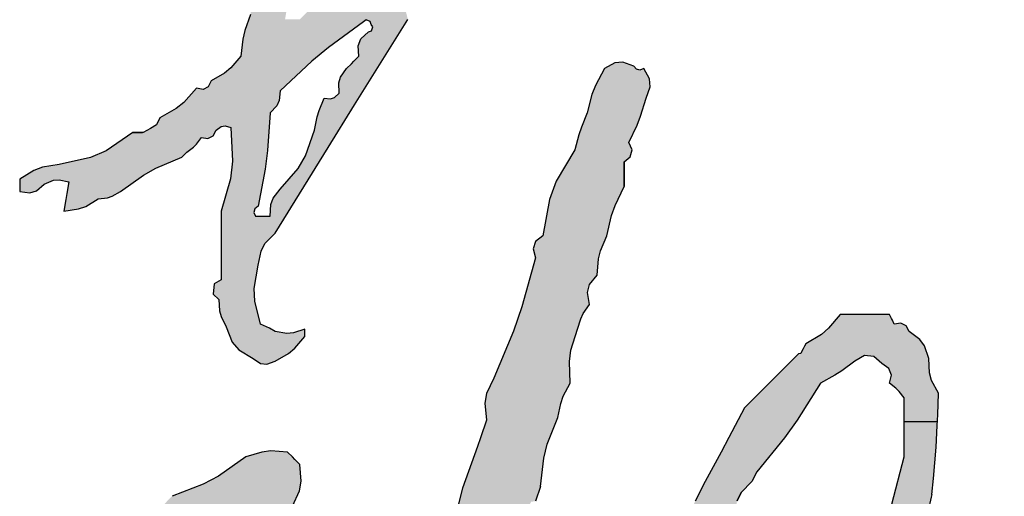
# Model space of a CAD drawing. Extents: x 54930 to 55527, y 23823 to 24243.
# Drawn here: x 55201 to 55204, y 23837 to 23838 of the extents above; entities that cross this region are included whole.
import ezdxf

# ---------------------------------------------------------------- set-up
doc = ezdxf.new("R2010")
doc.units = 0
doc.header["$LTSCALE"] = 1000
doc.header["$MEASUREMENT"] = 0

msp = doc.modelspace()

# ---------------------------------------------------------------- hatches: boundary and pattern name
h = msp.add_hatch(color=256)
h.dxf.hatch_style = 1
h.paths.add_polyline_path([(55202.5123, 23838.138), (55202.5436, 23838.1692), (55202.606, 23838.2317), (55202.6506, 23838.2543), (55202.6717, 23838.2754), (55202.6943, 23838.32), (55202.7867, 23838.4123), (55202.8329, 23838.4585), (55202.9252, 23838.5509), (55202.9789, 23838.6122), (55203.0037, 23838.6451), (55203.0475, 23838.7139), (55203.1018, 23838.7682), (55203.129, 23838.7954), (55203.1833, 23838.8497), (55203.2426, 23838.9199), (55203.269, 23838.9588), (55203.3123, 23839.0398), (55203.3299, 23839.0856), (55203.3315, 23839.1147), (55203.3191, 23839.1621), (55203.3105, 23839.1692), (55203.3081, 23839.1789), (55203.3123, 23839.1892), (55203.2944, 23839.1861), (55203.2799, 23839.1934), (55203.2716, 23839.2096), (55203.2534, 23839.2102), (55203.2422, 23839.2158), (55203.2308, 23839.23), (55203.1764, 23839.2343), (55203.1475, 23839.2315), (55203.095, 23839.2164), (55203.0931, 23839.1993), (55203.0968, 23839.1882), (55203.1086, 23839.1757), (55203.147, 23839.1771), (55203.1672, 23839.1742), (55203.2037, 23839.1621), (55203.2198, 23839.1336), (55203.2216, 23839.1113), (55203.2105, 23839.0806), (55203.1196, 23838.9459), (55203.0688, 23838.8814), (55202.9592, 23838.7614), (55202.8699, 23838.6659), (55202.8251, 23838.6184), (55202.7351, 23838.5237), (55202.7269, 23838.5237), (55202.7229, 23838.5237), (55202.7147, 23838.5237), (55202.7082, 23838.5424), (55202.7129, 23838.5589), (55202.7283, 23838.5712), (55202.785, 23838.6665), (55202.8136, 23838.714), (55202.8709, 23838.8089), (55202.8981, 23838.8633), (55202.9117, 23838.8904), (55202.9388, 23838.9448), (55202.9438, 23838.9532), (55202.9495, 23838.957), (55202.9592, 23838.9583), (55202.9526, 23838.977), (55202.9574, 23838.9935), (55202.9728, 23839.0059), (55203.0015, 23839.039), (55203.0132, 23839.0594), (55203.0271, 23839.101), (55203.0407, 23839.1417), (55203.0475, 23839.1621), (55203.0611, 23839.2028), (55203.0692, 23839.2028), (55203.0733, 23839.2028), (55203.0814, 23839.2028), (55203.0881, 23839.2712), (55203.1, 23839.3071), (55203.1358, 23839.3658), (55203.1419, 23839.4417), (55203.1433, 23839.4799), (55203.1426, 23839.556), (55203.1208, 23839.5777), (55203.11, 23839.5886), (55203.0882, 23839.6103), (55203.0692, 23839.6103), (55203.0597, 23839.6103), (55203.0407, 23839.6103), (55203.0407, 23839.5994), (55203.0407, 23839.594), (55203.0407, 23839.5831), (55203.0662, 23839.5808), (55203.0818, 23839.5711), (55203.095, 23839.5492), (55203.0973, 23839.5213), (55203.0859, 23839.5009), (55203.0611, 23839.4881), (55203.0475, 23839.4745), (55203.0407, 23839.4677), (55203.0271, 23839.4541), (55203.0233, 23839.3672), (55203.0115, 23839.3214), (55202.9728, 23839.2436), (55202.9374, 23839.1543), (55202.9169, 23839.1105), (55202.8709, 23839.0263), (55202.8332, 23838.9555), (55202.8142, 23838.9201), (55202.7758, 23838.8497), (55202.7487, 23838.7954), (55202.7351, 23838.7682), (55202.7079, 23838.7139), (55202.6862, 23838.6813), (55202.6753, 23838.665), (55202.6536, 23838.6324), (55202.6264, 23838.578), (55202.6128, 23838.5509), (55202.5857, 23838.4965), (55202.5535, 23838.4473), (55202.5372, 23838.4229), (55202.5042, 23838.3743), (55202.5019, 23838.34), (55202.4958, 23838.3216), (55202.477, 23838.2928), (55202.3801, 23838.1836), (55202.3281, 23838.1316), (55202.2189, 23838.0347), (55202.1288, 23837.9718), (55202.0861, 23837.9359), (55202.0084, 23837.8582), (55201.9921, 23837.8582), (55201.984, 23837.8582), (55201.9677, 23837.8582), (55201.9822, 23837.9443), (55201.9863, 23837.9882), (55201.988, 23838.0755), (55201.9796, 23838.1239), (55201.9827, 23838.1523), (55202.0016, 23838.1977), (55202.0028, 23838.2209), (55202.0076, 23838.2338), (55202.022, 23838.2521), (55202.022, 23838.3335), (55202.022, 23838.3743), (55202.022, 23838.4558), (55202.0379, 23838.5265), (55202.046, 23838.5618), (55202.0627, 23838.6324), (55202.0627, 23838.8768), (55202.0627, 23838.9991), (55202.0627, 23839.2436), (55202.0573, 23839.2436), (55202.0546, 23839.2436), (55202.0492, 23839.2436), (55202.0492, 23839.3251), (55202.0492, 23839.3658), (55202.0492, 23839.4473), (55202.0383, 23839.469), (55202.0329, 23839.4799), (55202.022, 23839.5016), (55202.0272, 23839.5509), (55202.0225, 23839.5789), (55202.0016, 23839.6239), (55201.987, 23839.6766), (55201.9739, 23839.7028), (55201.9405, 23839.7461), (55201.931, 23839.7923), (55201.9201, 23839.814), (55201.9109, 23839.8309), (55201.8862, 23839.8344), (55201.8726, 23839.8208), (55201.8659, 23839.8154), (55201.8543, 23839.8193), (55201.8522, 23839.8276), (55201.8471, 23839.8494), (55201.851, 23839.8651), (55201.8658, 23839.882), (55201.8717, 23839.9086), (55201.8701, 23839.9249), (55201.859, 23839.9499), (55201.8454, 23839.9445), (55201.8312, 23839.9502), (55201.8251, 23839.9634), (55201.8006, 23839.9815), (55201.7796, 23839.9853), (55201.7503, 23839.977), (55201.7357, 23839.9504), (55201.7324, 23839.9324), (55201.7368, 23839.9023), (55201.7476, 23839.8915), (55201.7531, 23839.886), (55201.7639, 23839.8752), (55201.8132, 23839.823), (55201.8329, 23839.7881), (55201.8522, 23839.719), (55201.8684, 23839.7107), (55201.8757, 23839.6962), (55201.8726, 23839.6782), (55201.8862, 23839.6103), (55201.9006, 23839.5921), (55201.9054, 23839.5792), (55201.9065, 23839.556), (55201.9264, 23839.4584), (55201.9359, 23839.4094), (55201.9541, 23839.3115), (55201.9541, 23839.0779), (55201.9541, 23838.9611), (55201.9541, 23838.7274), (55201.9432, 23838.6785), (55201.9378, 23838.6541), (55201.9269, 23838.6052), (55201.9269, 23838.5291), (55201.9269, 23838.4911), (55201.9269, 23838.415), (55201.9215, 23838.415), (55201.9188, 23838.415), (55201.9133, 23838.415), (55201.9133, 23838.3553), (55201.9133, 23838.3254), (55201.9133, 23838.2656), (55201.9079, 23838.2656), (55201.9052, 23838.2656), (55201.8998, 23838.2656), (55201.8998, 23838.2113), (55201.8998, 23838.1841), (55201.8998, 23838.1298), (55201.8889, 23838.0972), (55201.8835, 23838.0809), (55201.8726, 23838.0483), (55201.8726, 23837.9777), (55201.8726, 23837.9424), (55201.8726, 23837.8717), (55201.8563, 23837.8272), (55201.8507, 23837.8034), (55201.8454, 23837.7563), (55201.8178, 23837.7241), (55201.8006, 23837.7097), (55201.7639, 23837.6884), (55201.7556, 23837.6721), (55201.7411, 23837.6649), (55201.7232, 23837.668), (55201.6884, 23837.6291), (55201.6669, 23837.6119), (55201.6213, 23837.5865), (55201.612, 23837.5667), (55201.5956, 23837.5573), (55201.5754, 23837.5458), (55201.5738, 23837.5458), (55201.5466, 23837.5458), (55201.4735, 23837.4954), (55201.4297, 23837.4764), (55201.3429, 23837.4575), (55201.2971, 23837.45), (55201.2736, 23837.4412), (55201.2342, 23837.4167), (55201.2342, 23837.4031), (55201.2342, 23837.3964), (55201.2342, 23837.3828), (55201.2623, 23837.3789), (55201.2808, 23837.3844), (55201.3021, 23837.4031), (55201.3273, 23837.4137), (55201.3433, 23837.4153), (55201.37, 23837.4099), (55201.3646, 23837.3773), (55201.3619, 23837.361), (55201.3565, 23837.3284), (55201.3964, 23837.3345), (55201.4168, 23837.3418), (55201.4515, 23837.3624), (55201.4771, 23837.3656), (55201.4903, 23837.37), (55201.5127, 23837.3828), (55201.5762, 23837.4277), (55201.6109, 23837.4471), (55201.6824, 23837.4778), (55201.696, 23837.4914), (55201.7143, 23837.5054), (55201.7228, 23837.5139), (55201.7368, 23837.5322), (55201.7547, 23837.5291), (55201.7692, 23837.5363), (55201.7775, 23837.5526), (55201.7909, 23837.5622), (55201.8025, 23837.5642), (55201.8183, 23837.5593), (55201.8227, 23837.4664), (55201.8169, 23837.4178), (55201.7911, 23837.3284), (55201.7911, 23837.2524), (55201.7911, 23837.2143), (55201.7911, 23837.1383), (55201.7721, 23837.1274), (55201.7686, 23837.0992), (55201.7843, 23837.084), (55201.7869, 23837.0531), (55201.7913, 23837.0372), (55201.8047, 23837.0092), (55201.8218, 23836.9663), (55201.8398, 23836.945), (55201.8794, 23836.921), (55201.9003, 23836.908), (55201.9173, 23836.9061), (55201.9405, 23836.9142), (55201.9772, 23836.9355), (55201.9944, 23836.9499), (55202.022, 23836.9821), (55202.022, 23836.9902), (55202.022, 23836.9943), (55202.022, 23837.0025), (55201.991, 23836.992), (55201.9728, 23836.9905), (55201.9405, 23836.9957), (55201.9247, 23837.0048), (55201.9165, 23837.0089), (55201.8998, 23837.016), (55201.8843, 23837.0794), (55201.8828, 23837.1146), (55201.893, 23837.179), (55201.9013, 23837.2183), (55201.9123, 23837.2388), (55201.9405, 23837.2673), (55202.0866, 23837.504), (55202.16, 23837.6222), (55202.3072, 23837.8582), (55202.3016, 23837.8807), (55202.3085, 23837.8993), (55202.3276, 23837.9125), (55202.3814, 23837.9737), (55202.4061, 23838.0067), (55202.4498, 23838.0755)])
h.paths.add_polyline_path([(55202.2032, 23837.8529), (55202.2054, 23837.8446), (55202.2108, 23837.8379), (55202.2069, 23837.8263), (55202.1986, 23837.8242), (55202.1771, 23837.8043), (55202.1696, 23837.7855), (55202.1714, 23837.7563), (55202.1578, 23837.7427), (55202.151, 23837.7359), (55202.1374, 23837.7223), (55202.1211, 23837.6991), (55202.1162, 23837.6828), (55202.1171, 23837.6544), (55202.1046, 23837.6426), (55202.0934, 23837.6389), (55202.0763, 23837.6408), (55202.0623, 23837.6067), (55202.0567, 23837.5887), (55202.0492, 23837.5526), (55202.0244, 23837.4812), (55202.004, 23837.4462), (55201.9541, 23837.3896), (55201.9352, 23837.364), (55201.9289, 23837.3466), (55201.9269, 23837.3149), (55201.9106, 23837.3149), (55201.9025, 23837.3149), (55201.8862, 23837.3149), (55201.8819, 23837.3252), (55201.8843, 23837.3349), (55201.893, 23837.342), (55201.9128, 23837.4442), (55201.9196, 23837.4962), (55201.9269, 23837.6001), (55201.945, 23837.6198), (55201.9516, 23837.6346), (55201.9541, 23837.6612), (55202.0418, 23837.7425), (55202.0883, 23837.7808), (55202.185, 23837.8514), (55202.1917, 23837.8568)], flags=16)
h = msp.add_hatch(color=256)
h.dxf.hatch_style = 1
h.paths.add_polyline_path([(55202.7298, 23836.7975), (55202.7369, 23836.8172), (55202.7555, 23836.853), (55202.7538, 23836.9133), (55202.7581, 23836.9448), (55202.7758, 23837.0025), (55202.7853, 23837.0313), (55202.7923, 23837.0455), (55202.8098, 23837.0704), (55202.8036, 23837.1034), (55202.8091, 23837.1256), (55202.8302, 23837.1519), (55202.8344, 23837.1965), (55202.8401, 23837.2192), (55202.8573, 23837.2605), (55202.8704, 23837.3166), (55202.8801, 23837.3444), (55202.9049, 23837.3964), (55202.9049, 23837.4371), (55202.9049, 23837.4643), (55202.9221, 23837.4785), (55202.927, 23837.4979), (55202.9184, 23837.5186), (55202.9412, 23837.5659), (55202.9508, 23837.5906), (55202.966, 23837.6408), (55202.9771, 23837.6716), (55202.9753, 23837.6938), (55202.9592, 23837.7223), (55202.9488, 23837.7181), (55202.9392, 23837.7205), (55202.932, 23837.7291), (55202.9013, 23837.7403), (55202.879, 23837.7384), (55202.8505, 23837.7223), (55202.8257, 23837.6761), (55202.8159, 23837.6509), (55202.803, 23837.6001), (55202.7871, 23837.5602), (55202.7802, 23837.5397), (55202.769, 23837.4982), (55202.7172, 23837.411), (55202.6984, 23837.3604), (55202.6808, 23837.2605), (55202.6602, 23837.2449), (55202.6533, 23837.2242), (55202.6604, 23837.1994), (55202.6222, 23837.0638), (55202.5989, 23836.9968), (55202.5449, 23836.8666), (55202.5247, 23836.8243), (55202.5201, 23836.7979), (55202.5246, 23836.7512), (55202.5083, 23836.7023), (55202.5001, 23836.6778), (55202.458, 23836.5635), (55202.4471, 23836.5198), (55202.4295, 23836.432), (55202.3906, 23836.331), (55202.3742, 23836.279), (55202.348, 23836.1739), (55202.348, 23836.0707), (55202.348, 23836.0191), (55202.348, 23835.9702), (55202.4838, 23835.9702), (55202.4974, 23835.9702), (55202.4974, 23835.9974), (55202.5092, 23836.0318), (55202.5176, 23836.0487), (55202.5381, 23836.0788), (55202.5349, 23836.1235), (55202.5414, 23836.1496), (55202.5653, 23836.1875), (55202.5811, 23836.2589), (55202.5907, 23836.2944), (55202.6128, 23836.3641), (55202.6264, 23836.4184), (55202.6332, 23836.4456), (55202.6468, 23836.4999), (55202.6406, 23836.5103), (55202.6483, 23836.5258), (55202.6604, 23836.5271), (55202.674, 23836.5678), (55202.6827, 23836.6457), (55202.6925, 23836.6851), (55202.7215, 23836.758)])
h = msp.add_hatch(color=256)
h.dxf.hatch_style = 1
edge = h.paths.add_edge_path()
edge.add_line((55203.348, 23836.7019), (55203.3836, 23836.7512))
edge.add_line((55203.3836, 23836.7512), (55203.4482, 23836.853))
edge.add_line((55203.4482, 23836.853), (55203.4875, 23836.8753))
edge.add_line((55203.4875, 23836.8753), (55203.5067, 23836.8876))
edge.add_line((55203.5067, 23836.8876), (55203.5432, 23836.9142))
edge.add_line((55203.5432, 23836.9142), (55203.5691, 23836.9294))
edge.add_line((55203.5691, 23836.9294), (55203.5952, 23836.927))
edge.add_line((55203.5952, 23836.927), (55203.6179, 23836.9074))
edge.add_line((55203.6179, 23836.9074), (55203.637, 23836.8942))
edge.add_line((55203.637, 23836.8942), (55203.644, 23836.8756))
edge.add_line((55203.644, 23836.8756), (55203.6383, 23836.853))
edge.add_line((55203.6383, 23836.853), (55203.6566, 23836.8391))
edge.add_line((55203.6566, 23836.8391), (55203.6651, 23836.8306))
edge.add_line((55203.6651, 23836.8306), (55203.6791, 23836.8123))
edge.add_line((55203.6791, 23836.8123), (55203.6791, 23836.7471))
edge.add_line((55203.6791, 23836.7471), (55203.771, 23836.7471))
edge.add_line((55203.771, 23836.7471), (55203.7719, 23836.7661))
edge.add_line((55203.7719, 23836.7661), (55203.7741, 23836.8259))
edge.add_line((55203.7741, 23836.8259), (55203.7551, 23836.8605))
edge.add_line((55203.7551, 23836.8605), (55203.7491, 23836.8815))
edge.add_line((55203.7491, 23836.8815), (55203.747, 23836.921))
edge.add_line((55203.747, 23836.921), (55203.7356, 23836.9561))
edge.add_line((55203.7356, 23836.9561), (55203.7226, 23836.974))
edge.add_line((55203.7226, 23836.974), (55203.6926, 23836.9957))
edge.add_line((55203.6926, 23836.9957), (55203.6844, 23837.0119))
edge.add_line((55203.6844, 23837.0119), (55203.6699, 23837.0192))
edge.add_line((55203.6699, 23837.0192), (55203.6519, 23837.016))
edge.add_line((55203.6519, 23837.016), (55203.6465, 23837.0269))
edge.add_line((55203.6465, 23837.0269), (55203.6438, 23837.0323))
edge.add_line((55203.6438, 23837.0323), (55203.6383, 23837.0432))
edge.add_line((55203.6383, 23837.0432), (55203.584, 23837.0432))
edge.add_line((55203.584, 23837.0432), (55203.5568, 23837.0432))
edge.add_line((55203.5568, 23837.0432), (55203.5025, 23837.0432))
edge.add_line((55203.5025, 23837.0432), (55203.4703, 23837.0048))
edge.add_line((55203.4703, 23837.0048), (55203.4503, 23836.9877))
edge.add_line((55203.4503, 23836.9877), (55203.4074, 23836.9617))
edge.add_spline(control_points=[(55203.4074, 23836.9617), (55203.4026, 23836.9529), (55203.3979, 23836.944), (55203.3931, 23836.9352)], knot_values=[0, 0, 0, 0, 0.030829, 0.030829, 0.030829, 0.030829], degree=3, periodic=0)
edge.add_line((55203.3931, 23836.9352), (55203.387, 23836.9345))
edge.add_line((55203.387, 23836.9345), (55203.3273, 23836.8748))
edge.add_line((55203.3273, 23836.8748), (55203.2974, 23836.8449))
edge.add_line((55203.2974, 23836.8449), (55203.2376, 23836.7851))
edge.add_line((55203.2376, 23836.7851), (55203.1947, 23836.7033))
edge.add_line((55203.1947, 23836.7033), (55203.173, 23836.6626))
edge.add_line((55203.173, 23836.6626), (55203.129, 23836.5814))
edge.add_line((55203.129, 23836.5814), (55203.1018, 23836.5271))
edge.add_line((55203.1018, 23836.5271), (55203.0882, 23836.4999))
edge.add_line((55203.0882, 23836.4999), (55203.2105, 23836.4863))
edge.add_line((55203.2105, 23836.4863), (55203.2174, 23836.5283))
edge.add_line((55203.2174, 23836.5283), (55203.2286, 23836.5507))
edge.add_line((55203.2286, 23836.5507), (55203.258, 23836.5814))
edge.add_line((55203.258, 23836.5814), (55203.2716, 23836.6086))
edge.add_line((55203.2716, 23836.6086), (55203.348, 23836.7019))
h = msp.add_hatch(color=256)
h.dxf.hatch_style = 1
edge = h.paths.add_edge_path()
edge.add_line((55202.9728, 23835.9838), (55203.0221, 23836.0923))
edge.add_line((55203.0221, 23836.0923), (55203.0465, 23836.1466))
edge.add_line((55203.0465, 23836.1466), (55203.095, 23836.2554))
edge.add_line((55203.095, 23836.2554), (55203.0919, 23836.2734))
edge.add_line((55203.0919, 23836.2734), (55203.0992, 23836.2879))
edge.add_line((55203.0992, 23836.2879), (55203.1154, 23836.2962))
edge.add_line((55203.1154, 23836.2962), (55203.1534, 23836.3722))
edge.add_line((55203.1534, 23836.3722), (55203.1724, 23836.4103))
edge.add_line((55203.1724, 23836.4103), (55203.2105, 23836.4863))
edge.add_line((55203.2105, 23836.4863), (55203.0882, 23836.4999))
edge.add_line((55203.0882, 23836.4999), (55203.0611, 23836.4456))
edge.add_line((55203.0611, 23836.4456), (55203.0556, 23836.4401))
edge.add_line((55203.0556, 23836.4401), (55203.0529, 23836.4374))
edge.add_line((55203.0529, 23836.4374), (55203.0475, 23836.432))
edge.add_line((55203.0475, 23836.432), (55203.0149, 23836.3668))
edge.add_line((55203.0149, 23836.3668), (55202.9986, 23836.3342))
edge.add_line((55202.9986, 23836.3342), (55202.966, 23836.269))
edge.add_line((55202.966, 23836.269), (55202.9174, 23836.1493))
edge.add_line((55202.9174, 23836.1493), (55202.893, 23836.0896))
edge.add_line((55202.893, 23836.0896), (55202.8437, 23835.9702))
edge.add_line((55202.8437, 23835.9702), (55202.8314, 23835.9116))
edge.add_line((55202.8314, 23835.9116), (55202.8329, 23835.878))
edge.add_line((55202.8329, 23835.878), (55202.8505, 23835.8208))
edge.add_line((55202.8505, 23835.8208), (55203.0112, 23835.7017))
edge.add_line((55203.0112, 23835.7017), (55203.0203, 23835.7121))
edge.add_line((55203.0203, 23835.7121), (55203.0718, 23835.7422))
edge.add_line((55203.0718, 23835.7422), (55203.0976, 23835.7571))
edge.add_line((55203.0976, 23835.7571), (55203.1493, 23835.7868))
edge.add_line((55203.1493, 23835.7868), (55203.2037, 23835.8412))
edge.add_line((55203.2037, 23835.8412), (55203.2308, 23835.8683))
edge.add_line((55203.2308, 23835.8683), (55203.2852, 23835.9226))
edge.add_line((55203.2852, 23835.9226), (55203.3629, 23835.9773))
edge.add_line((55203.3629, 23835.9773), (55203.4011, 23836.0059))
edge.add_line((55203.4011, 23836.0059), (55203.4753, 23836.0653))
edge.add_line((55203.4753, 23836.0653), (55203.4753, 23836.0788))
edge.add_line((55203.4753, 23836.0788), (55203.4889, 23836.0788))
edge.add_line((55203.4889, 23836.0788), (55203.4858, 23836.0736))
edge.add_line((55203.4858, 23836.0736), (55203.4897, 23836.0659))
edge.add_line((55203.4897, 23836.0659), (55203.4957, 23836.0653))
edge.add_line((55203.4957, 23836.0653), (55203.4728, 23836.0125))
edge.add_line((55203.4728, 23836.0125), (55203.4631, 23835.985))
edge.add_line((55203.4631, 23835.985), (55203.4482, 23835.9294))
edge.add_line((55203.4482, 23835.9294), (55203.4482, 23835.6966))
edge.add_line((55203.4482, 23835.6966), (55203.5025, 23835.7936))
edge.add_line((55203.5025, 23835.7936), (55203.5056, 23835.8511))
edge.add_line((55203.5056, 23835.8511), (55203.5166, 23835.8826))
edge.add_line((55203.5166, 23835.8826), (55203.55, 23835.9294))
edge.add_line((55203.55, 23835.9294), (55203.5939, 23836.057))
edge.add_line((55203.5939, 23836.057), (55203.623, 23836.1195))
edge.add_line((55203.623, 23836.1195), (55203.6926, 23836.235))
edge.add_line((55203.6926, 23836.235), (55203.7252, 23836.2686))
edge.add_line((55203.7252, 23836.2686), (55203.7454, 23836.2831))
edge.add_line((55203.7454, 23836.2831), (55203.7877, 23836.303))
edge.add_line((55203.7877, 23836.303), (55203.8438, 23836.316))
edge.add_line((55203.8438, 23836.316), (55203.8716, 23836.3258))
edge.add_line((55203.8716, 23836.3258), (55203.9236, 23836.3505))
edge.add_line((55203.9236, 23836.3505), (55203.9371, 23836.3505))
edge.add_line((55203.9371, 23836.3505), (55203.9371, 23836.3641))
edge.add_line((55203.9371, 23836.3641), (55203.956, 23836.4838))
edge.add_line((55203.956, 23836.4838), (55203.9297, 23836.4808))
edge.add_line((55203.9297, 23836.4808), (55203.8828, 23836.4659))
edge.add_line((55203.8828, 23836.4659), (55203.8566, 23836.4449))
edge.add_line((55203.8566, 23836.4449), (55203.8343, 23836.4394))
edge.add_line((55203.8343, 23836.4394), (55203.8013, 23836.4456))
edge.add_spline(control_points=[(55203.8013, 23836.4456), (55203.7793, 23836.4571), (55203.7373, 23836.4791), (55203.7499, 23836.5244), (55203.7559, 23836.546)], knot_values=[0, 0, 0, 0, 0.066816, 0.128031, 0.128031, 0.128031, 0.128031], degree=3, periodic=0)
edge.add_line((55203.7559, 23836.546), (55203.76, 23836.5895))
edge.add_line((55203.76, 23836.5895), (55203.7674, 23836.6765))
edge.add_line((55203.7674, 23836.6765), (55203.7705, 23836.7362))
edge.add_line((55203.7705, 23836.7362), (55203.771, 23836.7471))
edge.add_line((55203.771, 23836.7471), (55203.6791, 23836.7471))
edge.add_line((55203.6791, 23836.7471), (55203.6791, 23836.7145))
edge.add_line((55203.6791, 23836.7145), (55203.6791, 23836.6493))
edge.add_line((55203.6791, 23836.6493), (55203.6447, 23836.5187))
edge.add_line((55203.6447, 23836.5187), (55203.6271, 23836.4535))
edge.add_line((55203.6271, 23836.4535), (55203.5908, 23836.3233))
edge.add_line((55203.5908, 23836.3233), (55203.5561, 23836.2678))
edge.add_line((55203.5561, 23836.2678), (55203.5277, 23836.2426))
edge.add_line((55203.5277, 23836.2426), (55203.4685, 23836.2147))
edge.add_line((55203.4685, 23836.2147), (55203.4229, 23836.1823))
edge.add_line((55203.4229, 23836.1823), (55203.4026, 23836.1574))
edge.add_line((55203.4026, 23836.1574), (55203.3803, 23836.106))
edge.add_line((55203.3803, 23836.106), (55203.3693, 23836.1086))
edge.add_line((55203.3693, 23836.1086), (55203.3615, 23836.1066))
edge.add_line((55203.3615, 23836.1066), (55203.3531, 23836.0992))
edge.add_line((55203.3531, 23836.0992), (55203.3403, 23836.0743))
edge.add_line((55203.3403, 23836.0743), (55203.3198, 23836.063))
edge.add_line((55203.3198, 23836.063), (55203.292, 23836.0653))
edge.add_line((55203.292, 23836.0653), (55203.2503, 23836.0247))
edge.add_line((55203.2503, 23836.0247), (55203.2266, 23836.0065))
edge.add_line((55203.2266, 23836.0065), (55203.1765, 23835.977))
edge.add_line((55203.1765, 23835.977), (55203.1682, 23835.9607))
edge.add_line((55203.1682, 23835.9607), (55203.1537, 23835.9535))
edge.add_line((55203.1537, 23835.9535), (55203.1358, 23835.9566))
edge.add_line((55203.1358, 23835.9566), (55203.124, 23835.9441))
edge.add_line((55203.124, 23835.9441), (55203.1202, 23835.9329))
edge.add_line((55203.1202, 23835.9329), (55203.1222, 23835.9159))
edge.add_line((55203.1222, 23835.9159), (55203.0845, 23835.9053))
edge.add_line((55203.0845, 23835.9053), (55203.0649, 23835.8923))
edge.add_line((55203.0649, 23835.8923), (55203.0407, 23835.8615))
edge.add_line((55203.0407, 23835.8615), (55202.9592, 23835.8615))
edge.add_line((55202.9592, 23835.8615), (55202.9557, 23835.9106))
edge.add_line((55202.9557, 23835.9106), (55202.9586, 23835.9366))
edge.add_line((55202.9586, 23835.9366), (55202.9728, 23835.9838))
h = msp.add_hatch(color=256)
h.dxf.hatch_style = 1
edge = h.paths.add_edge_path()
edge.add_line((55202.0122, 23836.5822), (55202.0084, 23836.6289))
edge.add_line((55202.0084, 23836.6289), (55201.9948, 23836.6425))
edge.add_line((55201.9948, 23836.6425), (55201.988, 23836.6493))
edge.add_line((55201.988, 23836.6493), (55201.9745, 23836.6629))
edge.add_line((55201.9745, 23836.6629), (55201.9281, 23836.6659))
edge.add_line((55201.9281, 23836.6659), (55201.9034, 23836.663))
edge.add_line((55201.9034, 23836.663), (55201.859, 23836.6493))
edge.add_line((55201.859, 23836.6493), (55201.7834, 23836.5963))
edge.add_line((55201.7834, 23836.5963), (55201.7414, 23836.574))
edge.add_line((55201.7414, 23836.574), (55201.6553, 23836.5407))
edge.add_spline(control_points=[(55201.6553, 23836.5407), (55201.6507, 23836.5361), (55201.6462, 23836.5316), (55201.6417, 23836.5271)], knot_values=[0, 0, 0, 0, 0.019646, 0.019646, 0.019646, 0.019646], degree=3, periodic=0)
edge.add_line((55201.6417, 23836.5271), (55201.619, 23836.5028))
edge.add_line((55201.619, 23836.5028), (55201.6043, 23836.4925))
edge.add_line((55201.6043, 23836.4925), (55201.5738, 23836.4795))
edge.add_line((55201.5738, 23836.4795), (55201.4521, 23836.4004))
edge.add_line((55201.4521, 23836.4004), (55201.4475, 23836.2337))
edge.add_line((55201.4475, 23836.2337), (55201.5167, 23836.2907))
edge.add_line((55201.5167, 23836.2907), (55201.6553, 23836.4048))
edge.add_line((55201.6553, 23836.4048), (55201.6732, 23836.4017))
edge.add_line((55201.6732, 23836.4017), (55201.6877, 23836.409))
edge.add_line((55201.6877, 23836.409), (55201.696, 23836.4252))
edge.add_line((55201.696, 23836.4252), (55201.7539, 23836.4586))
edge.add_line((55201.7539, 23836.4586), (55201.784, 23836.4737))
edge.add_line((55201.784, 23836.4737), (55201.8454, 23836.4999))
edge.add_line((55201.8454, 23836.4999), (55201.8261, 23836.4169))
edge.add_line((55201.8261, 23836.4169), (55201.8089, 23836.3754))
edge.add_line((55201.8089, 23836.3754), (55201.7639, 23836.303))
edge.add_line((55201.7639, 23836.303), (55201.8458, 23836.2304))
edge.add_line((55201.8458, 23836.2304), (55201.8862, 23836.3097))
edge.add_line((55201.8862, 23836.3097), (55201.8866, 23836.3401))
edge.add_line((55201.8866, 23836.3401), (55201.8961, 23836.3591))
edge.add_line((55201.8961, 23836.3591), (55201.9201, 23836.3777))
edge.add_line((55201.9201, 23836.3777), (55201.9473, 23836.432))
edge.add_line((55201.9473, 23836.432), (55201.9609, 23836.4592))
edge.add_line((55201.9609, 23836.4592), (55201.988, 23836.5135))
edge.add_line((55201.988, 23836.5135), (55202.0076, 23836.5561))
edge.add_line((55202.0076, 23836.5561), (55202.0122, 23836.5822))

# ---------------------------------------------------------------- linework, layer by layer
for p, q in [((55201.8726, 23837.8717), (55201.8563, 23837.8272)), ((55202.16, 23837.6222), (55202.3072, 23837.8582)), ((55202.1917, 23837.8568), (55202.185, 23837.8514)), ((55202.2032, 23837.8529), (55202.1917, 23837.8568)), ((55201.8563, 23837.8272), (55201.8507, 23837.8034)), ((55202.185, 23837.8514), (55202.0883, 23837.7808)), ((55202.2054, 23837.8446), (55202.2032, 23837.8529)), ((55202.2108, 23837.8379), (55202.2054, 23837.8446)), ((55202.2069, 23837.8263), (55202.2108, 23837.8379)), ((55201.8507, 23837.8034), (55201.8454, 23837.7563)), ((55202.1696, 23837.7855), (55202.1771, 23837.8043)), ((55202.1771, 23837.8043), (55202.1986, 23837.8242)), ((55202.1986, 23837.8242), (55202.2069, 23837.8263)), ((55202.0883, 23837.7808), (55202.0418, 23837.7425)), ((55202.1714, 23837.7563), (55202.1696, 23837.7855)), ((55201.8454, 23837.7563), (55201.8178, 23837.7241)), ((55202.1578, 23837.7427), (55202.1714, 23837.7563)), ((55201.8178, 23837.7241), (55201.8006, 23837.7097)), ((55202.0418, 23837.7425), (55201.9541, 23837.6612)), ((55202.1211, 23837.6991), (55202.1374, 23837.7223)), ((55202.1374, 23837.7223), (55202.151, 23837.7359)), ((55202.151, 23837.7359), (55202.1578, 23837.7427)), ((55202.8505, 23837.7223), (55202.8257, 23837.6761)), ((55202.879, 23837.7384), (55202.8505, 23837.7223)), ((55202.9013, 23837.7403), (55202.879, 23837.7384)), ((55202.932, 23837.7291), (55202.9013, 23837.7403)), ((55202.9392, 23837.7205), (55202.932, 23837.7291)), ((55202.9488, 23837.7181), (55202.9392, 23837.7205)), ((55202.9592, 23837.7223), (55202.9488, 23837.7181)), ((55202.9753, 23837.6938), (55202.9592, 23837.7223)), ((55201.8006, 23837.7097), (55201.7639, 23837.6884)), ((55202.1162, 23837.6828), (55202.1211, 23837.6991)), ((55202.9771, 23837.6716), (55202.9753, 23837.6938)), ((55201.7232, 23837.668), (55201.6884, 23837.6291)), ((55201.7411, 23837.6649), (55201.7232, 23837.668)), ((55201.7556, 23837.6721), (55201.7411, 23837.6649)), ((55201.7639, 23837.6884), (55201.7556, 23837.6721)), ((55202.1171, 23837.6544), (55202.1162, 23837.6828)), ((55202.8257, 23837.6761), (55202.8159, 23837.6509)), ((55202.966, 23837.6408), (55202.9771, 23837.6716)), ((55201.9541, 23837.6612), (55201.9516, 23837.6346)), ((55202.0623, 23837.6067), (55202.0763, 23837.6408)), ((55202.0763, 23837.6408), (55202.0934, 23837.6389)), ((55202.0934, 23837.6389), (55202.1046, 23837.6426)), ((55202.1046, 23837.6426), (55202.1171, 23837.6544)), ((55202.8159, 23837.6509), (55202.803, 23837.6001)), ((55202.9508, 23837.5906), (55202.966, 23837.6408)), ((55201.6669, 23837.6119), (55201.6213, 23837.5865)), ((55201.6884, 23837.6291), (55201.6669, 23837.6119)), ((55201.945, 23837.6198), (55201.9269, 23837.6001)), ((55201.9516, 23837.6346), (55201.945, 23837.6198)), ((55202.0866, 23837.504), (55202.16, 23837.6222)), ((55201.6213, 23837.5865), (55201.612, 23837.5667)), ((55201.9269, 23837.6001), (55201.9196, 23837.4962)), ((55202.0492, 23837.5526), (55202.0567, 23837.5887)), ((55202.0567, 23837.5887), (55202.0623, 23837.6067)), ((55202.803, 23837.6001), (55202.7871, 23837.5602)), ((55202.9412, 23837.5659), (55202.9508, 23837.5906)), ((55201.612, 23837.5667), (55201.5956, 23837.5573)), ((55201.7775, 23837.5526), (55201.7909, 23837.5622)), ((55201.7909, 23837.5622), (55201.8025, 23837.5642)), ((55201.8025, 23837.5642), (55201.8183, 23837.5593)), ((55201.8183, 23837.5593), (55201.8227, 23837.4664)), ((55202.7871, 23837.5602), (55202.7802, 23837.5397)), ((55202.9184, 23837.5186), (55202.9412, 23837.5659)), ((55201.5466, 23837.5458), (55201.4735, 23837.4954)), ((55201.5738, 23837.5458), (55201.5466, 23837.5458)), ((55201.5466, 23837.5458), (55201.5738, 23837.5458)), ((55201.5738, 23837.5458), (55201.5466, 23837.5458)), ((55201.7228, 23837.5139), (55201.7368, 23837.5322)), ((55201.7368, 23837.5322), (55201.7547, 23837.5291)), ((55201.7547, 23837.5291), (55201.7692, 23837.5363)), ((55201.7692, 23837.5363), (55201.7775, 23837.5526)), ((55202.0244, 23837.4812), (55202.0492, 23837.5526)), ((55202.7802, 23837.5397), (55202.769, 23837.4982)), ((55201.696, 23837.4914), (55201.7143, 23837.5054)), ((55201.7143, 23837.5054), (55201.7228, 23837.5139)), ((55201.9405, 23837.2673), (55202.0866, 23837.504)), ((55202.927, 23837.4979), (55202.9184, 23837.5186)), ((55201.4297, 23837.4764), (55201.3429, 23837.4575)), ((55201.4735, 23837.4954), (55201.4297, 23837.4764)), ((55201.6109, 23837.4471), (55201.6824, 23837.4778)), ((55201.9196, 23837.4962), (55201.9128, 23837.4442)), ((55202.004, 23837.4462), (55202.0244, 23837.4812)), ((55202.769, 23837.4982), (55202.7172, 23837.411)), ((55202.9049, 23837.4643), (55202.9221, 23837.4785)), ((55202.9221, 23837.4785), (55202.927, 23837.4979)), ((55201.2971, 23837.45), (55201.2736, 23837.4412)), ((55201.3429, 23837.4575), (55201.2971, 23837.45)), ((55201.5762, 23837.4277), (55201.6109, 23837.4471)), ((55201.8227, 23837.4664), (55201.8169, 23837.4178)), ((55201.9541, 23837.3896), (55202.004, 23837.4462)), ((55202.9049, 23837.4371), (55202.9049, 23837.4643)), ((55202.9049, 23837.4643), (55202.9049, 23837.4371)), ((55202.9049, 23837.4371), (55202.9049, 23837.4643)), ((55201.2736, 23837.4412), (55201.2342, 23837.4167)), ((55201.5127, 23837.3828), (55201.5762, 23837.4277)), ((55201.9128, 23837.4442), (55201.893, 23837.342)), ((55202.9049, 23837.3964), (55202.9049, 23837.4371)), ((55202.9049, 23837.4371), (55202.9049, 23837.3964)), ((55202.9049, 23837.3964), (55202.9049, 23837.4371)), ((55201.2342, 23837.4167), (55201.2342, 23837.4031)), ((55201.2342, 23837.4031), (55201.2342, 23837.3964)), ((55201.2342, 23837.3964), (55201.2342, 23837.3828)), ((55201.2808, 23837.3844), (55201.3021, 23837.4031)), ((55201.3021, 23837.4031), (55201.3273, 23837.4137)), ((55201.3273, 23837.4137), (55201.3433, 23837.4153)), ((55201.3433, 23837.4153), (55201.37, 23837.4099)), ((55201.37, 23837.4099), (55201.3646, 23837.3773)), ((55201.8169, 23837.4178), (55201.7911, 23837.3284)), ((55202.7172, 23837.411), (55202.6984, 23837.3604)), ((55202.8801, 23837.3444), (55202.9049, 23837.3964)), ((55201.2342, 23837.3828), (55201.2623, 23837.3789)), ((55201.2623, 23837.3789), (55201.2808, 23837.3844)), ((55201.3646, 23837.3773), (55201.3619, 23837.361)), ((55201.4515, 23837.3624), (55201.4771, 23837.3656)), ((55201.4771, 23837.3656), (55201.4903, 23837.37)), ((55201.4903, 23837.37), (55201.5127, 23837.3828)), ((55201.9289, 23837.3466), (55201.9352, 23837.364)), ((55201.9352, 23837.364), (55201.9541, 23837.3896)), ((55201.3619, 23837.361), (55201.3565, 23837.3284)), ((55201.3964, 23837.3345), (55201.4168, 23837.3418)), ((55201.4168, 23837.3418), (55201.4515, 23837.3624)), ((55201.893, 23837.342), (55201.8843, 23837.3349)), ((55201.9269, 23837.3149), (55201.9289, 23837.3466)), ((55202.6984, 23837.3604), (55202.6808, 23837.2605)), ((55202.8704, 23837.3166), (55202.8801, 23837.3444)), ((55201.3565, 23837.3284), (55201.3964, 23837.3345)), ((55201.7911, 23837.3284), (55201.7911, 23837.2524)), ((55201.8843, 23837.3349), (55201.8819, 23837.3252)), ((55201.8819, 23837.3252), (55201.8862, 23837.3149)), ((55201.8862, 23837.3149), (55201.9025, 23837.3149)), ((55201.9025, 23837.3149), (55201.9106, 23837.3149)), ((55201.9106, 23837.3149), (55201.9269, 23837.3149)), ((55202.8573, 23837.2605), (55202.8704, 23837.3166)), ((55201.9123, 23837.2388), (55201.9405, 23837.2673)), ((55202.6808, 23837.2605), (55202.6602, 23837.2449)), ((55202.8401, 23837.2192), (55202.8573, 23837.2605)), ((55201.7911, 23837.2524), (55201.7911, 23837.2143)), ((55201.9013, 23837.2183), (55201.9123, 23837.2388)), ((55202.6602, 23837.2449), (55202.6533, 23837.2242)), ((55201.7911, 23837.2143), (55201.7911, 23837.1383)), ((55201.893, 23837.179), (55201.9013, 23837.2183)), ((55202.6533, 23837.2242), (55202.6604, 23837.1994)), ((55202.8344, 23837.1965), (55202.8401, 23837.2192)), ((55201.8828, 23837.1146), (55201.893, 23837.179)), ((55202.6604, 23837.1994), (55202.6222, 23837.0638)), ((55202.8302, 23837.1519), (55202.8344, 23837.1965)), ((55202.8091, 23837.1256), (55202.8302, 23837.1519)), ((55201.7721, 23837.1274), (55201.7686, 23837.0992)), ((55201.7911, 23837.1383), (55201.7721, 23837.1274)), ((55202.8036, 23837.1034), (55202.8091, 23837.1256)), ((55201.7686, 23837.0992), (55201.7843, 23837.084)), ((55201.8843, 23837.0794), (55201.8828, 23837.1146)), ((55202.8098, 23837.0704), (55202.8036, 23837.1034)), ((55201.7843, 23837.084), (55201.7869, 23837.0531)), ((55201.8998, 23837.016), (55201.8843, 23837.0794)), ((55202.7923, 23837.0455), (55202.8098, 23837.0704)), ((55201.7869, 23837.0531), (55201.7913, 23837.0372)), ((55202.6222, 23837.0638), (55202.5989, 23836.9968)), ((55202.7853, 23837.0313), (55202.7923, 23837.0455)), ((55203.5025, 23837.0432), (55203.4703, 23837.0048)), ((55203.5568, 23837.0432), (55203.5025, 23837.0432)), ((55203.584, 23837.0432), (55203.5568, 23837.0432)), ((55203.6383, 23837.0432), (55203.584, 23837.0432)), ((55203.6438, 23837.0323), (55203.6383, 23837.0432)), ((55201.7913, 23837.0372), (55201.8047, 23837.0092)), ((55201.9165, 23837.0089), (55201.8998, 23837.016)), ((55202.7758, 23837.0025), (55202.7853, 23837.0313)), ((55203.6465, 23837.0269), (55203.6438, 23837.0323)), ((55203.6519, 23837.016), (55203.6465, 23837.0269)), ((55203.6699, 23837.0192), (55203.6519, 23837.016)), ((55203.6844, 23837.0119), (55203.6699, 23837.0192)), ((55203.6926, 23836.9957), (55203.6844, 23837.0119)), ((55201.8047, 23837.0092), (55201.8218, 23836.9663)), ((55201.9247, 23837.0048), (55201.9165, 23837.0089)), ((55201.9405, 23836.9957), (55201.9247, 23837.0048)), ((55201.9728, 23836.9905), (55201.9405, 23836.9957)), ((55201.991, 23836.992), (55201.9728, 23836.9905)), ((55202.022, 23837.0025), (55201.991, 23836.992)), ((55202.022, 23836.9943), (55202.022, 23837.0025)), ((55202.022, 23836.9902), (55202.022, 23836.9943)), ((55202.022, 23836.9821), (55202.022, 23836.9902)), ((55202.5989, 23836.9968), (55202.5449, 23836.8666)), ((55202.7581, 23836.9448), (55202.7758, 23837.0025)), ((55203.4503, 23836.9877), (55203.4074, 23836.9617)), ((55203.4703, 23837.0048), (55203.4503, 23836.9877)), ((55203.7226, 23836.974), (55203.6926, 23836.9957)), ((55201.8218, 23836.9663), (55201.8398, 23836.945)), ((55201.9944, 23836.9499), (55202.022, 23836.9821)), ((55203.7356, 23836.9561), (55203.7226, 23836.974)), ((55203.747, 23836.921), (55203.7356, 23836.9561)), ((55201.8398, 23836.945), (55201.8794, 23836.921)), ((55201.9405, 23836.9142), (55201.9772, 23836.9355)), ((55201.9772, 23836.9355), (55201.9944, 23836.9499)), ((55202.7538, 23836.9133), (55202.7581, 23836.9448)), ((55203.387, 23836.9345), (55203.3273, 23836.8748)), ((55203.3931, 23836.9352), (55203.387, 23836.9345)), ((55203.5691, 23836.9294), (55203.5432, 23836.9142)), ((55203.5952, 23836.927), (55203.5691, 23836.9294)), ((55201.8794, 23836.921), (55201.9003, 23836.908)), ((55201.9003, 23836.908), (55201.9173, 23836.9061)), ((55201.9173, 23836.9061), (55201.9405, 23836.9142)), ((55202.7555, 23836.853), (55202.7538, 23836.9133)), ((55203.5432, 23836.9142), (55203.5067, 23836.8876)), ((55203.6179, 23836.9074), (55203.5952, 23836.927)), ((55203.637, 23836.8942), (55203.6179, 23836.9074)), ((55203.7491, 23836.8815), (55203.747, 23836.921)), ((55203.3273, 23836.8748), (55203.2974, 23836.8449)), ((55203.4875, 23836.8753), (55203.4482, 23836.853)), ((55203.5067, 23836.8876), (55203.4875, 23836.8753)), ((55203.644, 23836.8756), (55203.637, 23836.8942)), ((55203.6383, 23836.853), (55203.644, 23836.8756)), ((55203.7551, 23836.8605), (55203.7491, 23836.8815)), ((55202.5449, 23836.8666), (55202.5247, 23836.8243)), ((55202.7369, 23836.8172), (55202.7555, 23836.853)), ((55203.4482, 23836.853), (55203.3836, 23836.7512)), ((55203.6566, 23836.8391), (55203.6383, 23836.853)), ((55203.7741, 23836.8259), (55203.7551, 23836.8605)), ((55202.5247, 23836.8243), (55202.5201, 23836.7979)), ((55203.2974, 23836.8449), (55203.2376, 23836.7851)), ((55203.6651, 23836.8306), (55203.6566, 23836.8391)), ((55203.6791, 23836.8123), (55203.6651, 23836.8306)), ((55203.7719, 23836.7661), (55203.7741, 23836.8259)), ((55202.5201, 23836.7979), (55202.5246, 23836.7512)), ((55202.7215, 23836.758), (55202.7298, 23836.7975)), ((55202.7298, 23836.7975), (55202.7369, 23836.8172)), ((55203.6791, 23836.7471), (55203.6791, 23836.8123)), ((55203.2376, 23836.7851), (55203.1947, 23836.7033)), ((55203.7705, 23836.7362), (55203.7719, 23836.7661)), ((55202.5246, 23836.7512), (55202.5083, 23836.7023)), ((55202.6925, 23836.6851), (55202.7215, 23836.758)), ((55203.3836, 23836.7512), (55203.348, 23836.7019)), ((55203.6791, 23836.7145), (55203.6791, 23836.7471)), ((55203.6791, 23836.6493), (55203.6791, 23836.7145)), ((55203.7674, 23836.6765), (55203.7705, 23836.7362)), ((55202.5083, 23836.7023), (55202.5001, 23836.6778)), ((55202.6827, 23836.6457), (55202.6925, 23836.6851)), ((55203.1947, 23836.7033), (55203.173, 23836.6626)), ((55203.348, 23836.7019), (55203.2716, 23836.6086)), ((55201.9034, 23836.663), (55201.859, 23836.6493)), ((55201.9281, 23836.6659), (55201.9034, 23836.663)), ((55201.9745, 23836.6629), (55201.9281, 23836.6659)), ((55201.988, 23836.6493), (55201.9745, 23836.6629)), ((55203.173, 23836.6626), (55203.129, 23836.5814)), ((55203.76, 23836.5895), (55203.7674, 23836.6765)), ((55201.859, 23836.6493), (55201.7834, 23836.5963)), ((55201.9948, 23836.6425), (55201.988, 23836.6493)), ((55202.0084, 23836.6289), (55201.9948, 23836.6425)), ((55202.0122, 23836.5822), (55202.0084, 23836.6289)), ((55202.674, 23836.5678), (55202.6827, 23836.6457)), ((55203.6447, 23836.5187), (55203.6791, 23836.6493)), ((55201.7834, 23836.5963), (55201.7414, 23836.574)), ((55202.0076, 23836.5561), (55202.0122, 23836.5822)), ((55203.129, 23836.5814), (55203.1018, 23836.5271)), ((55203.258, 23836.5814), (55203.2286, 23836.5507)), ((55203.2286, 23836.5507), (55203.258, 23836.5814)), ((55203.7559, 23836.546), (55203.76, 23836.5895)), ((55201.7414, 23836.574), (55201.6553, 23836.5407)), ((55201.988, 23836.5135), (55202.0076, 23836.5561)), ((55202.458, 23836.5635), (55202.4471, 23836.5198)), ((55203.2286, 23836.5507), (55203.2174, 23836.5283)), ((55203.2174, 23836.5283), (55203.2286, 23836.5507))]:
    msp.add_line(p, q)
for points in [[(55201.5956, 23837.5573), (55201.5754, 23837.5458), (55201.5754, 23837.5458)], [(55201.5754, 23837.5458), (55201.5738, 23837.5458)], [(55201.696, 23837.4914), (55201.6824, 23837.4778)], [(55203.6791, 23836.7471), (55203.771, 23836.7471)], [(55202.5001, 23836.6778), (55202.458, 23836.5635)], [(55203.2716, 23836.6086), (55203.258, 23836.5814)], [(55202.674, 23836.5678), (55202.6604, 23836.5271)]]:
    msp.add_lwpolyline(points)
msp.add_open_spline([(55203.4074, 23836.9617), (55203.4026, 23836.9529), (55203.3979, 23836.944), (55203.3931, 23836.9352)], degree=3)
msp.add_open_spline([(55203.7559, 23836.546), (55203.7499, 23836.5244), (55203.7373, 23836.4791), (55203.7793, 23836.4571), (55203.8013, 23836.4456)], degree=3, knots=[0, 0, 0, 0, 0.0612151, 0.1280307, 0.1280307, 0.1280307, 0.1280307])

doc.saveas('drawing.dxf')
